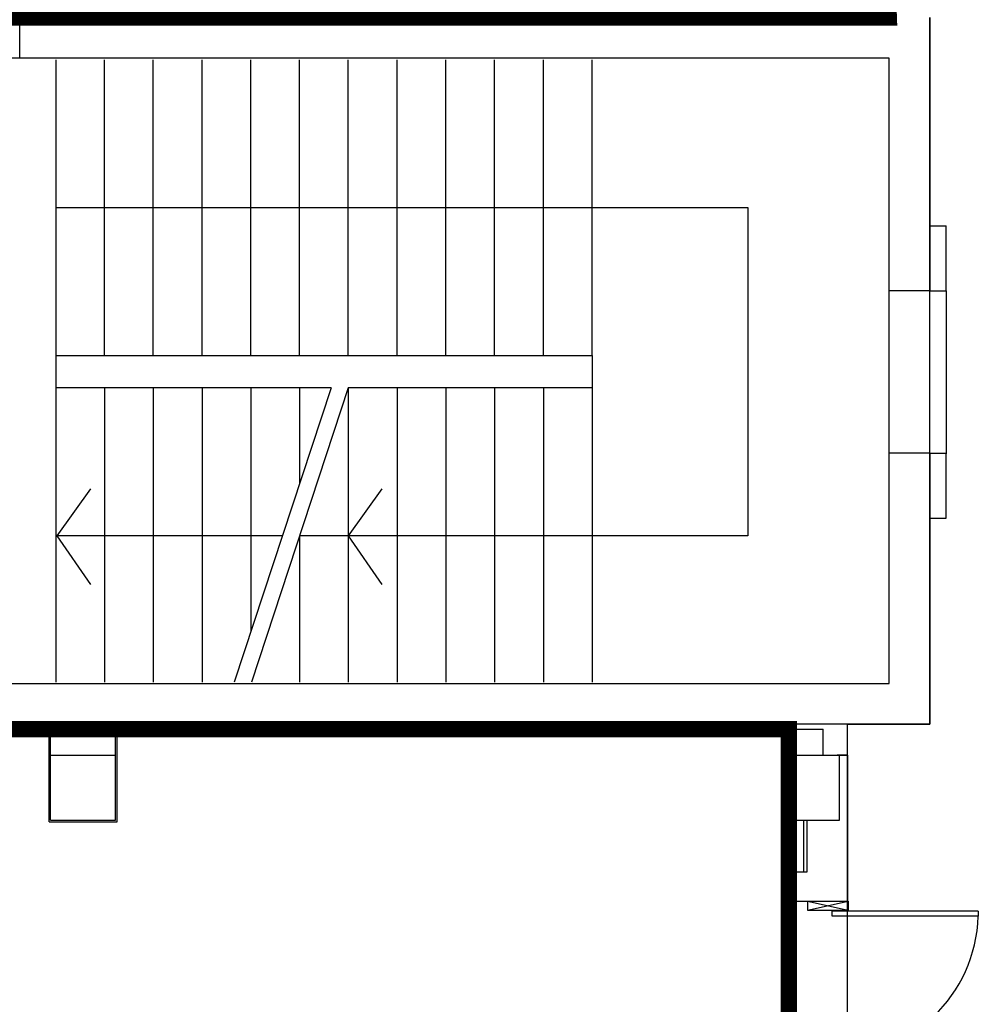
# Model space of a CAD drawing. Extents: x 25 to 721, y 5926 to 6190.
# Drawn here: x 500 to 506, y 5997 to 6003 of the extents above; entities that cross this region are included whole.
import ezdxf

# ---------------------------------------------------------------- set-up
doc = ezdxf.new("R2010")
doc.units = 0
doc.header["$LTSCALE"] = 5
doc.header["$MEASUREMENT"] = 0
doc.linetypes.add('DASHED3', pattern=[0.2, -0.1, 0.1])
doc.layers.get('0').update_dxf_attribs({"linetype": 'CONTINUOUS'})
doc.layers.add('1', color=8, linetype='CONTINUOUS')
doc.layers.add('MURI', color=2, linetype='CONTINUOUS')

# ---------------------------------------------------------------- blocks, each defined once
blk = doc.blocks.new('A$C473F12B4')
at = {"layer": '1'}
for p, q in [((18.1273, 17.5701), (18.1273, 17.6951)), ((20.9273, 17.6951), (20.9273, 16.8551)), ((18.1273, 17.5701), (18.1273, 17.6877)), ((20.8023, 17.5701), (18.1273, 17.5701)), ((18.2383, 17.5651), (18.2383, 15.6501)), ((18.3883, 16.6551), (18.3883, 17.5651)), ((18.5383, 16.6551), (18.5383, 17.5651)), ((18.6883, 16.6551), (18.6883, 17.5651)), ((18.8383, 16.6551), (18.8383, 17.5651)), ((18.9883, 16.6551), (18.9883, 17.5651)), ((19.1383, 16.6551), (19.1383, 17.5651)), ((19.1383, 16.6551), (19.1383, 17.5651)), ((19.1383, 16.6551), (19.1383, 17.5651)), ((19.2883, 16.6551), (19.2883, 17.5651)), ((19.4383, 16.6551), (19.4383, 17.5651)), ((19.4383, 16.6551), (19.4383, 17.5651)), ((19.5883, 16.6551), (19.5883, 17.5651)), ((19.7383, 16.6551), (19.7383, 17.5651)), ((19.8883, 16.6551), (19.8883, 17.5651)), ((20.8023, 16.8551), (20.8023, 17.5701)), ((18.2383, 17.1101), (20.3674, 17.1101)), ((20.3674, 17.1101), (20.3674, 16.1001)), ((20.8023, 16.8551), (20.9273, 16.8551)), ((18.2383, 16.6551), (19.8883, 16.6551)), ((19.8883, 16.6551), (19.8883, 16.5551)), ((19.0857, 16.5551), (18.2383, 16.5551)), ((18.3883, 16.5551), (18.3883, 15.6501)), ((18.5383, 16.5551), (18.5383, 15.6501)), ((18.6883, 16.5551), (18.6883, 15.6501)), ((19.0857, 16.5551), (18.7873, 15.6501)), ((18.8383, 16.5551), (18.8383, 15.8048)), ((19.1383, 16.5551), (18.84, 15.6501)), ((18.9883, 16.5551), (18.9883, 16.2598)), ((19.8883, 16.5551), (19.1383, 16.5551)), ((19.1383, 16.5551), (19.1383, 15.6501)), ((19.2883, 16.5551), (19.2883, 15.6501)), ((19.4383, 16.5551), (19.4383, 15.6501)), ((19.5883, 16.5551), (19.5883, 15.6501)), ((19.7383, 16.5551), (19.7383, 15.6501)), ((19.8883, 16.5551), (19.8883, 15.6501)), ((20.8023, 15.6451), (20.8023, 16.3551)), ((20.8023, 16.3551), (20.9273, 16.3551)), ((20.9273, 16.3551), (20.9273, 15.5201)), ((18.3453, 16.2451), (18.2418, 16.1001)), ((19.2418, 16.2451), (19.1383, 16.1001)), ((18.9357, 16.1001), (18.2383, 16.1001)), ((18.2418, 16.1001), (18.3453, 15.9501)), ((18.9883, 16.1001), (18.9883, 15.6501)), ((20.3674, 16.1001), (18.9883, 16.1001)), ((19.1383, 16.1001), (19.2418, 15.9501)), ((17.3573, 15.6451), (20.8023, 15.6451)), ((20.9273, 15.5201), (17.3573, 15.5201)), ((18.2175, 15.4951), (17.3573, 15.4951)), ((18.2175, 15.2201), (18.2175, 15.5051)), ((18.2225, 15.5051), (18.3225, 15.5051)), ((18.2225, 15.4251), (18.2225, 15.5051)), ((18.3225, 15.5051), (18.4225, 15.5051)), ((18.4225, 15.4251), (18.4225, 15.5051)), ((18.4275, 15.2201), (18.4275, 15.5051)), ((20.4938, 15.4951), (18.4275, 15.4951)), ((20.4938, 15.5051), (20.4938, 14.9751)), ((20.4988, 15.5051), (20.5988, 15.5051)), ((20.4988, 15.4251), (20.4988, 15.5051)), ((20.5988, 15.4251), (20.5988, 15.5051)), ((18.2225, 15.4251), (18.4225, 15.4251)), ((18.2225, 15.2251), (18.2225, 15.4251)), ((18.2225, 15.4251), (18.4225, 15.4251)), ((18.2225, 15.2251), (18.2225, 15.4251)), ((18.4225, 15.2251), (18.4225, 15.4251)), ((18.4225, 15.2251), (18.4225, 15.4251)), ((20.4988, 15.4251), (20.6488, 15.4251)), ((20.4988, 15.2251), (20.4988, 15.4251)), ((20.4988, 15.4251), (20.6488, 15.4251)), ((20.4988, 15.2251), (20.4988, 15.4251)), ((20.6738, 15.4251), (20.6422, 15.4251)), ((20.6483, 15.4251), (20.6733, 15.4251)), ((20.6488, 15.2251), (20.6488, 15.4251)), ((20.6488, 15.2251), (20.6488, 15.4251)), ((20.6488, 15.2251), (20.6488, 15.4251)), ((20.6488, 15.2251), (20.6488, 15.4251)), ((20.6738, 15.4251), (20.6738, 14.9751)), ((18.2175, 15.2201), (18.4275, 15.2201)), ((18.2225, 15.2251), (18.4225, 15.2251)), ((18.2225, 15.2251), (18.4225, 15.2251)), ((20.4988, 15.2251), (20.6488, 15.2251)), ((20.4988, 15.2251), (20.4988, 14.9751)), ((20.4988, 15.2251), (20.6488, 15.2251)), ((20.5388, 15.2251), (20.5388, 15.0651)), ((20.5488, 15.2251), (20.5488, 15.0651)), ((20.5488, 15.0651), (20.4988, 15.0651)), ((20.4938, 14.9751), (20.4988, 14.9751)), ((20.6738, 14.9751), (20.4988, 14.9751)), ((20.5513, 14.9756), (20.6763, 14.9756)), ((20.5513, 14.9756), (20.6763, 14.9481)), ((20.5513, 14.9481), (20.6763, 14.9756)), ((20.5513, 14.9756), (20.5513, 14.9481)), ((20.6763, 14.9756), (20.6763, 14.9481)), ((20.5513, 14.9481), (20.6763, 14.9481)), ((20.6263, 14.9298), (20.6263, 14.9448)), ((21.0763, 14.9448), (20.6263, 14.9448)), ((21.0763, 14.9448), (21.0763, 14.9298)), ((21.0763, 14.9448), (21.0763, 14.9298)), ((21.0763, 14.9298), (20.6263, 14.9298))]:
    blk.add_line(p, q, dxfattribs=at)
blk.add_arc((20.6263, 14.9448), 0.45, 270, 358.0898, dxfattribs=at)

msp = doc.modelspace()

# ---------------------------------------------------------------- linework, layer by layer
at = {"color": 170, "linetype": 'DASHED3', "ltscale": 1.2, "const_width": 0.1, "flags": 128}
msp.add_lwpolyline([(470.6269, 6002.9676), (470.6269, 6025.0675), (475.3973, 6025.0881), (475.3973, 6028.8804), (487.9719, 6028.8804), (488.3004, 6011.0924), (500.6873, 6011.0924), (500.6873, 6010.0576), (505.5418, 6010.0586), (505.7944, 6002.9676), (490.5969, 6002.9676), (490.6673, 5997.2076), (495.9973, 5997.2506), (495.9873, 5998.5876), (505.1798, 5998.5876), (505.1798, 5995.1176), (471.1348, 5995.1182), (471.1321, 5998.6176), (486.0969, 5998.6176), (486.0969, 6002.9676)], close=True, dxfattribs=at)
at = {"layer": 'MURI', "color": 8}
for p, q in [((506.0469, 5998.6176), (506.0469, 6002.9676)), ((506.0469, 6001.686), (506.1469, 6001.686)), ((506.1469, 6001.286), (506.1469, 6001.686)), ((506.0469, 6001.286), (506.1469, 6001.286)), ((506.1469, 6001.286), (506.1469, 6000.286)), ((506.0504, 6000.286), (506.1504, 6000.286)), ((506.1469, 5999.886), (506.1469, 6000.286)), ((506.0469, 5999.886), (506.1469, 5999.886)), ((506.0469, 5998.6176), (506.0469, 5999.0176)), ((505.5398, 5998.6176), (490.5969, 5998.6176)), ((505.1898, 5977.7274), (505.1898, 5998.5874)), ((505.5398, 5977.5274), (505.5398, 5998.6176)), ((505.5398, 5998.6176), (506.0469, 5998.6176))]:
    msp.add_line(p, q, dxfattribs=at)
msp.add_lwpolyline([(505.7969, 6002.7176), (490.7969, 6002.7176), (490.7969, 5998.8676), (505.7969, 5998.8676)], close=True, dxfattribs=at)

# ---------------------------------------------------------------- block references
at = {"color": 5, "ltscale": 1.2, "xscale": 2, "yscale": 2, "zscale": 2}
msp.add_blockref('A$C473F12B4', (464.1923, 5967.5774), dxfattribs=at)

doc.saveas('drawing.dxf')
